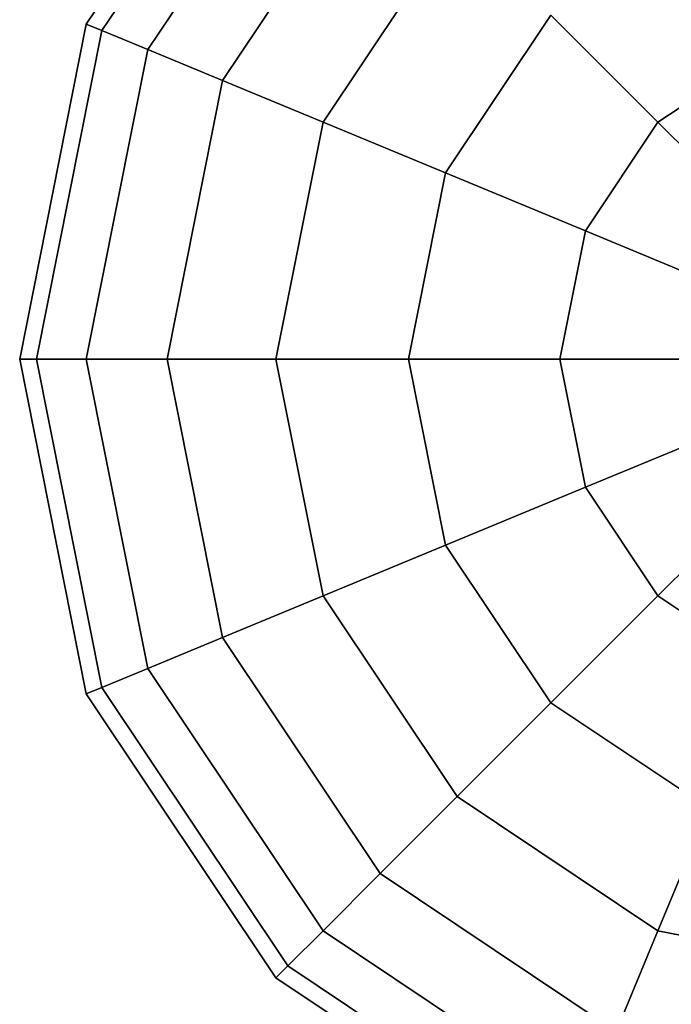
# Model space of a CAD drawing. Extents: x -26868 to -13915, y 9117 to 22516.
# Drawn here: x -22846 to -22753, y 16357 to 16498 of the extents above; entities that cross this region are included whole.
import ezdxf

# ---------------------------------------------------------------- set-up
doc = ezdxf.new("R2010")
doc.units = 0
doc.header["$LTSCALE"] = 350
doc.header["$MEASUREMENT"] = 0
doc.layers.add('COPENHAGEN.01', color=7, linetype='CONTINUOUS')

msp = doc.modelspace()

# ---------------------------------------------------------------- linework, layer by layer
at = {"layer": 'COPENHAGEN.01'}
for p, q in [((-22836.6, 16497.04), (-22809.51, 16537.59)), ((-22809.51, 16537.59), (-22836.6, 16497.04)), ((-22836.6, 16497.04), (-22809.51, 16537.59)), ((-22809.51, 16537.59), (-22836.6, 16497.04)), ((-22836.6, 16497.04), (-22809.51, 16537.59)), ((-22809.51, 16537.59), (-22836.6, 16497.04)), ((-22834.38, 16496.12), (-22807.81, 16535.9)), ((-22807.81, 16535.9), (-22834.38, 16496.12)), ((-22834.38, 16496.12), (-22807.81, 16535.9)), ((-22807.81, 16535.9), (-22834.38, 16496.12)), ((-22834.38, 16496.12), (-22807.81, 16535.9)), ((-22807.81, 16535.9), (-22834.38, 16496.12)), ((-22834.38, 16496.12), (-22807.81, 16535.9)), ((-22807.81, 16535.9), (-22834.38, 16496.12)), ((-22834.38, 16496.12), (-22807.81, 16535.9)), ((-22807.81, 16535.9), (-22834.38, 16496.12)), ((-22834.38, 16496.12), (-22807.81, 16535.9)), ((-22807.81, 16535.9), (-22834.38, 16496.12)), ((-22827.81, 16493.4), (-22802.78, 16530.87)), ((-22802.78, 16530.87), (-22827.81, 16493.4)), ((-22827.81, 16493.4), (-22802.78, 16530.87)), ((-22802.78, 16530.87), (-22827.81, 16493.4)), ((-22827.81, 16493.4), (-22802.78, 16530.87)), ((-22802.78, 16530.87), (-22827.81, 16493.4)), ((-22827.81, 16493.4), (-22802.78, 16530.87)), ((-22802.78, 16530.87), (-22827.81, 16493.4)), ((-22827.81, 16493.4), (-22802.78, 16530.87)), ((-22802.78, 16530.87), (-22827.81, 16493.4)), ((-22827.81, 16493.4), (-22802.78, 16530.87)), ((-22802.78, 16530.87), (-22827.81, 16493.4)), ((-22817.14, 16488.98), (-22794.61, 16522.7)), ((-22794.61, 16522.7), (-22817.14, 16488.98)), ((-22817.14, 16488.98), (-22794.61, 16522.7)), ((-22794.61, 16522.7), (-22817.14, 16488.98)), ((-22817.14, 16488.98), (-22794.61, 16522.7)), ((-22794.61, 16522.7), (-22817.14, 16488.98)), ((-22817.14, 16488.98), (-22794.61, 16522.7)), ((-22794.61, 16522.7), (-22817.14, 16488.98)), ((-22817.14, 16488.98), (-22794.61, 16522.7)), ((-22794.61, 16522.7), (-22817.14, 16488.98)), ((-22817.14, 16488.98), (-22794.61, 16522.7)), ((-22794.61, 16522.7), (-22817.14, 16488.98)), ((-22802.78, 16483.03), (-22783.62, 16511.71)), ((-22783.62, 16511.71), (-22802.78, 16483.03)), ((-22802.78, 16483.03), (-22783.62, 16511.71)), ((-22783.62, 16511.71), (-22802.78, 16483.03)), ((-22802.78, 16483.03), (-22783.62, 16511.71)), ((-22783.62, 16511.71), (-22802.78, 16483.03)), ((-22802.78, 16483.03), (-22783.62, 16511.71)), ((-22783.62, 16511.71), (-22802.78, 16483.03)), ((-22802.78, 16483.03), (-22783.62, 16511.71)), ((-22783.62, 16511.71), (-22802.78, 16483.03)), ((-22802.78, 16483.03), (-22783.62, 16511.71)), ((-22783.62, 16511.71), (-22802.78, 16483.03)), ((-22785.28, 16475.78), (-22770.22, 16498.31)), ((-22770.22, 16498.31), (-22785.28, 16475.78)), ((-22785.28, 16475.78), (-22770.22, 16498.31)), ((-22770.22, 16498.31), (-22785.28, 16475.78)), ((-22785.28, 16475.78), (-22770.22, 16498.31)), ((-22770.22, 16498.31), (-22785.28, 16475.78)), ((-22785.28, 16475.78), (-22770.22, 16498.31)), ((-22770.22, 16498.31), (-22785.28, 16475.78)), ((-22785.28, 16475.78), (-22770.22, 16498.31)), ((-22770.22, 16498.31), (-22785.28, 16475.78)), ((-22785.28, 16475.78), (-22770.22, 16498.31)), ((-22770.22, 16498.31), (-22785.28, 16475.78)), ((-22770.22, 16498.31), (-22754.94, 16483.03)), ((-22754.94, 16483.03), (-22770.22, 16498.31)), ((-22754.94, 16483.03), (-22770.22, 16498.31)), ((-22770.22, 16498.31), (-22754.94, 16483.03)), ((-22770.22, 16498.31), (-22754.94, 16483.03)), ((-22754.94, 16483.03), (-22770.22, 16498.31)), ((-22754.94, 16483.03), (-22770.22, 16498.31)), ((-22770.22, 16498.31), (-22754.94, 16483.03)), ((-22770.22, 16498.31), (-22754.94, 16483.03)), ((-22754.94, 16483.03), (-22770.22, 16498.31)), ((-22754.94, 16483.03), (-22770.22, 16498.31)), ((-22770.22, 16498.31), (-22754.94, 16483.03)), ((-22846.12, 16449.21), (-22836.6, 16497.04)), ((-22836.6, 16497.04), (-22846.12, 16449.21)), ((-22846.12, 16449.21), (-22836.6, 16497.04)), ((-22836.6, 16497.04), (-22846.12, 16449.21)), ((-22846.12, 16449.21), (-22836.6, 16497.04)), ((-22836.6, 16497.04), (-22846.12, 16449.21)), ((-22836.6, 16497.04), (-22834.38, 16496.12)), ((-22834.38, 16496.12), (-22836.6, 16497.04)), ((-22834.38, 16496.12), (-22836.6, 16497.04)), ((-22836.6, 16497.04), (-22834.38, 16496.12)), ((-22836.6, 16497.04), (-22834.38, 16496.12)), ((-22834.38, 16496.12), (-22836.6, 16497.04)), ((-22834.38, 16496.12), (-22836.6, 16497.04)), ((-22836.6, 16497.04), (-22834.38, 16496.12)), ((-22836.6, 16497.04), (-22834.38, 16496.12)), ((-22834.38, 16496.12), (-22836.6, 16497.04)), ((-22834.38, 16496.12), (-22836.6, 16497.04)), ((-22836.6, 16497.04), (-22834.38, 16496.12)), ((-22843.72, 16449.21), (-22834.38, 16496.12)), ((-22834.38, 16496.12), (-22843.72, 16449.21)), ((-22843.72, 16449.21), (-22834.38, 16496.12)), ((-22834.38, 16496.12), (-22843.72, 16449.21)), ((-22843.72, 16449.21), (-22834.38, 16496.12)), ((-22834.38, 16496.12), (-22843.72, 16449.21)), ((-22843.72, 16449.21), (-22834.38, 16496.12)), ((-22834.38, 16496.12), (-22843.72, 16449.21)), ((-22843.72, 16449.21), (-22834.38, 16496.12)), ((-22834.38, 16496.12), (-22843.72, 16449.21)), ((-22843.72, 16449.21), (-22834.38, 16496.12)), ((-22834.38, 16496.12), (-22843.72, 16449.21)), ((-22834.38, 16496.12), (-22827.81, 16493.4)), ((-22827.81, 16493.4), (-22834.38, 16496.12)), ((-22827.81, 16493.4), (-22834.38, 16496.12)), ((-22834.38, 16496.12), (-22827.81, 16493.4)), ((-22834.38, 16496.12), (-22827.81, 16493.4)), ((-22827.81, 16493.4), (-22834.38, 16496.12)), ((-22827.81, 16493.4), (-22834.38, 16496.12)), ((-22834.38, 16496.12), (-22827.81, 16493.4)), ((-22834.38, 16496.12), (-22827.81, 16493.4)), ((-22827.81, 16493.4), (-22834.38, 16496.12)), ((-22827.81, 16493.4), (-22834.38, 16496.12)), ((-22834.38, 16496.12), (-22827.81, 16493.4)), ((-22836.6, 16449.21), (-22827.81, 16493.4)), ((-22827.81, 16493.4), (-22836.6, 16449.21)), ((-22836.6, 16449.21), (-22827.81, 16493.4)), ((-22827.81, 16493.4), (-22836.6, 16449.21)), ((-22836.6, 16449.21), (-22827.81, 16493.4)), ((-22827.81, 16493.4), (-22836.6, 16449.21)), ((-22836.6, 16449.21), (-22827.81, 16493.4)), ((-22827.81, 16493.4), (-22836.6, 16449.21)), ((-22836.6, 16449.21), (-22827.81, 16493.4)), ((-22827.81, 16493.4), (-22836.6, 16449.21)), ((-22836.6, 16449.21), (-22827.81, 16493.4)), ((-22827.81, 16493.4), (-22836.6, 16449.21)), ((-22827.81, 16493.4), (-22817.14, 16488.98)), ((-22817.14, 16488.98), (-22827.81, 16493.4)), ((-22817.14, 16488.98), (-22827.81, 16493.4)), ((-22827.81, 16493.4), (-22817.14, 16488.98)), ((-22827.81, 16493.4), (-22817.14, 16488.98)), ((-22817.14, 16488.98), (-22827.81, 16493.4)), ((-22817.14, 16488.98), (-22827.81, 16493.4)), ((-22827.81, 16493.4), (-22817.14, 16488.98)), ((-22827.81, 16493.4), (-22817.14, 16488.98)), ((-22817.14, 16488.98), (-22827.81, 16493.4)), ((-22817.14, 16488.98), (-22827.81, 16493.4)), ((-22827.81, 16493.4), (-22817.14, 16488.98)), ((-22754.94, 16483.03), (-22739.42, 16493.4)), ((-22739.42, 16493.4), (-22754.94, 16483.03)), ((-22754.94, 16483.03), (-22739.42, 16493.4)), ((-22739.42, 16493.4), (-22754.94, 16483.03)), ((-22754.94, 16483.03), (-22739.42, 16493.4)), ((-22739.42, 16493.4), (-22754.94, 16483.03)), ((-22754.94, 16483.03), (-22739.42, 16493.4)), ((-22739.42, 16493.4), (-22754.94, 16483.03)), ((-22754.94, 16483.03), (-22739.42, 16493.4)), ((-22739.42, 16493.4), (-22754.94, 16483.03)), ((-22754.94, 16483.03), (-22739.42, 16493.4)), ((-22739.42, 16493.4), (-22754.94, 16483.03)), ((-22825.05, 16449.21), (-22817.14, 16488.98)), ((-22817.14, 16488.98), (-22825.05, 16449.21)), ((-22825.05, 16449.21), (-22817.14, 16488.98)), ((-22817.14, 16488.98), (-22825.05, 16449.21)), ((-22825.05, 16449.21), (-22817.14, 16488.98)), ((-22817.14, 16488.98), (-22825.05, 16449.21)), ((-22825.05, 16449.21), (-22817.14, 16488.98)), ((-22817.14, 16488.98), (-22825.05, 16449.21)), ((-22825.05, 16449.21), (-22817.14, 16488.98)), ((-22817.14, 16488.98), (-22825.05, 16449.21)), ((-22825.05, 16449.21), (-22817.14, 16488.98)), ((-22817.14, 16488.98), (-22825.05, 16449.21)), ((-22817.14, 16488.98), (-22802.78, 16483.03)), ((-22802.78, 16483.03), (-22817.14, 16488.98)), ((-22802.78, 16483.03), (-22817.14, 16488.98)), ((-22817.14, 16488.98), (-22802.78, 16483.03)), ((-22817.14, 16488.98), (-22802.78, 16483.03)), ((-22802.78, 16483.03), (-22817.14, 16488.98)), ((-22802.78, 16483.03), (-22817.14, 16488.98)), ((-22817.14, 16488.98), (-22802.78, 16483.03)), ((-22817.14, 16488.98), (-22802.78, 16483.03)), ((-22802.78, 16483.03), (-22817.14, 16488.98)), ((-22802.78, 16483.03), (-22817.14, 16488.98)), ((-22817.14, 16488.98), (-22802.78, 16483.03)), ((-22809.51, 16449.21), (-22802.78, 16483.03)), ((-22802.78, 16483.03), (-22809.51, 16449.21)), ((-22809.51, 16449.21), (-22802.78, 16483.03)), ((-22802.78, 16483.03), (-22809.51, 16449.21)), ((-22809.51, 16449.21), (-22802.78, 16483.03)), ((-22802.78, 16483.03), (-22809.51, 16449.21)), ((-22809.51, 16449.21), (-22802.78, 16483.03)), ((-22802.78, 16483.03), (-22809.51, 16449.21)), ((-22809.51, 16449.21), (-22802.78, 16483.03)), ((-22802.78, 16483.03), (-22809.51, 16449.21)), ((-22809.51, 16449.21), (-22802.78, 16483.03)), ((-22802.78, 16483.03), (-22809.51, 16449.21)), ((-22802.78, 16483.03), (-22785.28, 16475.78)), ((-22785.28, 16475.78), (-22802.78, 16483.03)), ((-22785.28, 16475.78), (-22802.78, 16483.03)), ((-22802.78, 16483.03), (-22785.28, 16475.78)), ((-22802.78, 16483.03), (-22785.28, 16475.78)), ((-22785.28, 16475.78), (-22802.78, 16483.03)), ((-22785.28, 16475.78), (-22802.78, 16483.03)), ((-22802.78, 16483.03), (-22785.28, 16475.78)), ((-22802.78, 16483.03), (-22785.28, 16475.78)), ((-22785.28, 16475.78), (-22802.78, 16483.03)), ((-22785.28, 16475.78), (-22802.78, 16483.03)), ((-22802.78, 16483.03), (-22785.28, 16475.78)), ((-22765.31, 16467.51), (-22754.94, 16483.03)), ((-22754.94, 16483.03), (-22765.31, 16467.51)), ((-22765.31, 16467.51), (-22754.94, 16483.03)), ((-22754.94, 16483.03), (-22765.31, 16467.51)), ((-22765.31, 16467.51), (-22754.94, 16483.03)), ((-22754.94, 16483.03), (-22765.31, 16467.51)), ((-22765.31, 16467.51), (-22754.94, 16483.03)), ((-22754.94, 16483.03), (-22765.31, 16467.51)), ((-22765.31, 16467.51), (-22754.94, 16483.03)), ((-22754.94, 16483.03), (-22765.31, 16467.51)), ((-22765.31, 16467.51), (-22754.94, 16483.03)), ((-22754.94, 16483.03), (-22765.31, 16467.51)), ((-22754.94, 16483.03), (-22738.36, 16466.45)), ((-22738.36, 16466.45), (-22754.94, 16483.03)), ((-22738.36, 16466.45), (-22754.94, 16483.03)), ((-22754.94, 16483.03), (-22738.36, 16466.45)), ((-22754.94, 16483.03), (-22738.36, 16466.45)), ((-22738.36, 16466.45), (-22754.94, 16483.03)), ((-22738.36, 16466.45), (-22754.94, 16483.03)), ((-22754.94, 16483.03), (-22738.36, 16466.45)), ((-22754.94, 16483.03), (-22738.36, 16466.45)), ((-22738.36, 16466.45), (-22754.94, 16483.03)), ((-22738.36, 16466.45), (-22754.94, 16483.03)), ((-22754.94, 16483.03), (-22738.36, 16466.45)), ((-22790.56, 16449.21), (-22785.28, 16475.78)), ((-22785.28, 16475.78), (-22790.56, 16449.21)), ((-22790.56, 16449.21), (-22785.28, 16475.78)), ((-22785.28, 16475.78), (-22790.56, 16449.21)), ((-22790.56, 16449.21), (-22785.28, 16475.78)), ((-22785.28, 16475.78), (-22790.56, 16449.21)), ((-22790.56, 16449.21), (-22785.28, 16475.78)), ((-22785.28, 16475.78), (-22790.56, 16449.21)), ((-22790.56, 16449.21), (-22785.28, 16475.78)), ((-22785.28, 16475.78), (-22790.56, 16449.21)), ((-22790.56, 16449.21), (-22785.28, 16475.78)), ((-22785.28, 16475.78), (-22790.56, 16449.21)), ((-22785.28, 16475.78), (-22765.31, 16467.51)), ((-22765.31, 16467.51), (-22785.28, 16475.78)), ((-22765.31, 16467.51), (-22785.28, 16475.78)), ((-22785.28, 16475.78), (-22765.31, 16467.51)), ((-22785.28, 16475.78), (-22765.31, 16467.51)), ((-22765.31, 16467.51), (-22785.28, 16475.78)), ((-22765.31, 16467.51), (-22785.28, 16475.78)), ((-22785.28, 16475.78), (-22765.31, 16467.51)), ((-22785.28, 16475.78), (-22765.31, 16467.51)), ((-22765.31, 16467.51), (-22785.28, 16475.78)), ((-22765.31, 16467.51), (-22785.28, 16475.78)), ((-22785.28, 16475.78), (-22765.31, 16467.51)), ((-22768.95, 16449.21), (-22765.31, 16467.51)), ((-22765.31, 16467.51), (-22768.95, 16449.21)), ((-22768.95, 16449.21), (-22765.31, 16467.51)), ((-22765.31, 16467.51), (-22768.95, 16449.21)), ((-22768.95, 16449.21), (-22765.31, 16467.51)), ((-22765.31, 16467.51), (-22768.95, 16449.21)), ((-22768.95, 16449.21), (-22765.31, 16467.51)), ((-22765.31, 16467.51), (-22768.95, 16449.21)), ((-22768.95, 16449.21), (-22765.31, 16467.51)), ((-22765.31, 16467.51), (-22768.95, 16449.21)), ((-22768.95, 16449.21), (-22765.31, 16467.51)), ((-22765.31, 16467.51), (-22768.95, 16449.21)), ((-22765.31, 16467.51), (-22743.65, 16458.54)), ((-22743.65, 16458.54), (-22765.31, 16467.51)), ((-22743.65, 16458.54), (-22765.31, 16467.51)), ((-22765.31, 16467.51), (-22743.65, 16458.54)), ((-22765.31, 16467.51), (-22743.65, 16458.54)), ((-22743.65, 16458.54), (-22765.31, 16467.51)), ((-22743.65, 16458.54), (-22765.31, 16467.51)), ((-22765.31, 16467.51), (-22743.65, 16458.54)), ((-22765.31, 16467.51), (-22743.65, 16458.54)), ((-22743.65, 16458.54), (-22765.31, 16467.51)), ((-22743.65, 16458.54), (-22765.31, 16467.51)), ((-22765.31, 16467.51), (-22743.65, 16458.54)), ((-22846.12, 16449.21), (-22843.72, 16449.21)), ((-22836.6, 16401.37), (-22846.12, 16449.21)), ((-22843.72, 16449.21), (-22846.12, 16449.21)), ((-22846.12, 16449.21), (-22836.6, 16401.37)), ((-22843.72, 16449.21), (-22846.12, 16449.21)), ((-22846.12, 16449.21), (-22843.72, 16449.21)), ((-22846.12, 16449.21), (-22843.72, 16449.21)), ((-22836.6, 16401.37), (-22846.12, 16449.21)), ((-22843.72, 16449.21), (-22846.12, 16449.21)), ((-22846.12, 16449.21), (-22836.6, 16401.37)), ((-22843.72, 16449.21), (-22846.12, 16449.21)), ((-22846.12, 16449.21), (-22843.72, 16449.21)), ((-22846.12, 16449.21), (-22843.72, 16449.21)), ((-22836.6, 16401.37), (-22846.12, 16449.21)), ((-22843.72, 16449.21), (-22846.12, 16449.21)), ((-22846.12, 16449.21), (-22836.6, 16401.37)), ((-22843.72, 16449.21), (-22846.12, 16449.21)), ((-22846.12, 16449.21), (-22843.72, 16449.21)), ((-22843.72, 16449.21), (-22836.6, 16449.21)), ((-22834.38, 16402.29), (-22843.72, 16449.21)), ((-22843.72, 16449.21), (-22834.38, 16402.29)), ((-22834.38, 16402.29), (-22843.72, 16449.21)), ((-22836.6, 16449.21), (-22843.72, 16449.21)), ((-22843.72, 16449.21), (-22834.38, 16402.29)), ((-22836.6, 16449.21), (-22843.72, 16449.21)), ((-22843.72, 16449.21), (-22836.6, 16449.21)), ((-22843.72, 16449.21), (-22836.6, 16449.21)), ((-22834.38, 16402.29), (-22843.72, 16449.21)), ((-22843.72, 16449.21), (-22834.38, 16402.29)), ((-22834.38, 16402.29), (-22843.72, 16449.21)), ((-22836.6, 16449.21), (-22843.72, 16449.21)), ((-22843.72, 16449.21), (-22834.38, 16402.29)), ((-22836.6, 16449.21), (-22843.72, 16449.21)), ((-22843.72, 16449.21), (-22836.6, 16449.21)), ((-22843.72, 16449.21), (-22836.6, 16449.21)), ((-22834.38, 16402.29), (-22843.72, 16449.21)), ((-22843.72, 16449.21), (-22834.38, 16402.29)), ((-22834.38, 16402.29), (-22843.72, 16449.21)), ((-22836.6, 16449.21), (-22843.72, 16449.21)), ((-22843.72, 16449.21), (-22834.38, 16402.29)), ((-22836.6, 16449.21), (-22843.72, 16449.21)), ((-22843.72, 16449.21), (-22836.6, 16449.21)), ((-22836.6, 16449.21), (-22825.05, 16449.21)), ((-22827.81, 16405.01), (-22836.6, 16449.21)), ((-22836.6, 16449.21), (-22827.81, 16405.01)), ((-22827.81, 16405.01), (-22836.6, 16449.21)), ((-22825.05, 16449.21), (-22836.6, 16449.21)), ((-22836.6, 16449.21), (-22827.81, 16405.01)), ((-22825.05, 16449.21), (-22836.6, 16449.21)), ((-22836.6, 16449.21), (-22825.05, 16449.21)), ((-22836.6, 16449.21), (-22825.05, 16449.21)), ((-22827.81, 16405.01), (-22836.6, 16449.21)), ((-22836.6, 16449.21), (-22827.81, 16405.01)), ((-22827.81, 16405.01), (-22836.6, 16449.21)), ((-22825.05, 16449.21), (-22836.6, 16449.21)), ((-22836.6, 16449.21), (-22827.81, 16405.01)), ((-22825.05, 16449.21), (-22836.6, 16449.21)), ((-22836.6, 16449.21), (-22825.05, 16449.21)), ((-22836.6, 16449.21), (-22825.05, 16449.21)), ((-22827.81, 16405.01), (-22836.6, 16449.21)), ((-22836.6, 16449.21), (-22827.81, 16405.01)), ((-22827.81, 16405.01), (-22836.6, 16449.21)), ((-22825.05, 16449.21), (-22836.6, 16449.21)), ((-22836.6, 16449.21), (-22827.81, 16405.01)), ((-22825.05, 16449.21), (-22836.6, 16449.21)), ((-22836.6, 16449.21), (-22825.05, 16449.21)), ((-22825.05, 16449.21), (-22809.51, 16449.21)), ((-22817.14, 16409.43), (-22825.05, 16449.21)), ((-22825.05, 16449.21), (-22817.14, 16409.43)), ((-22817.14, 16409.43), (-22825.05, 16449.21)), ((-22809.51, 16449.21), (-22825.05, 16449.21)), ((-22825.05, 16449.21), (-22817.14, 16409.43)), ((-22809.51, 16449.21), (-22825.05, 16449.21)), ((-22825.05, 16449.21), (-22809.51, 16449.21)), ((-22825.05, 16449.21), (-22809.51, 16449.21)), ((-22817.14, 16409.43), (-22825.05, 16449.21)), ((-22825.05, 16449.21), (-22817.14, 16409.43)), ((-22817.14, 16409.43), (-22825.05, 16449.21)), ((-22809.51, 16449.21), (-22825.05, 16449.21)), ((-22825.05, 16449.21), (-22817.14, 16409.43)), ((-22809.51, 16449.21), (-22825.05, 16449.21)), ((-22825.05, 16449.21), (-22809.51, 16449.21)), ((-22825.05, 16449.21), (-22809.51, 16449.21)), ((-22817.14, 16409.43), (-22825.05, 16449.21)), ((-22825.05, 16449.21), (-22817.14, 16409.43)), ((-22817.14, 16409.43), (-22825.05, 16449.21)), ((-22809.51, 16449.21), (-22825.05, 16449.21)), ((-22825.05, 16449.21), (-22817.14, 16409.43)), ((-22809.51, 16449.21), (-22825.05, 16449.21)), ((-22825.05, 16449.21), (-22809.51, 16449.21)), ((-22809.51, 16449.21), (-22790.56, 16449.21)), ((-22802.78, 16415.38), (-22809.51, 16449.21)), ((-22809.51, 16449.21), (-22802.78, 16415.38)), ((-22802.78, 16415.38), (-22809.51, 16449.21)), ((-22790.56, 16449.21), (-22809.51, 16449.21)), ((-22809.51, 16449.21), (-22802.78, 16415.38)), ((-22790.56, 16449.21), (-22809.51, 16449.21)), ((-22809.51, 16449.21), (-22790.56, 16449.21)), ((-22809.51, 16449.21), (-22790.56, 16449.21)), ((-22802.78, 16415.38), (-22809.51, 16449.21)), ((-22809.51, 16449.21), (-22802.78, 16415.38)), ((-22802.78, 16415.38), (-22809.51, 16449.21)), ((-22790.56, 16449.21), (-22809.51, 16449.21)), ((-22809.51, 16449.21), (-22802.78, 16415.38)), ((-22790.56, 16449.21), (-22809.51, 16449.21)), ((-22809.51, 16449.21), (-22790.56, 16449.21)), ((-22809.51, 16449.21), (-22790.56, 16449.21)), ((-22802.78, 16415.38), (-22809.51, 16449.21)), ((-22809.51, 16449.21), (-22802.78, 16415.38)), ((-22802.78, 16415.38), (-22809.51, 16449.21)), ((-22790.56, 16449.21), (-22809.51, 16449.21)), ((-22809.51, 16449.21), (-22802.78, 16415.38)), ((-22790.56, 16449.21), (-22809.51, 16449.21)), ((-22809.51, 16449.21), (-22790.56, 16449.21)), ((-22790.56, 16449.21), (-22768.95, 16449.21)), ((-22785.28, 16422.63), (-22790.56, 16449.21)), ((-22790.56, 16449.21), (-22785.28, 16422.63)), ((-22785.28, 16422.63), (-22790.56, 16449.21)), ((-22768.95, 16449.21), (-22790.56, 16449.21)), ((-22790.56, 16449.21), (-22785.28, 16422.63)), ((-22768.95, 16449.21), (-22790.56, 16449.21)), ((-22790.56, 16449.21), (-22768.95, 16449.21)), ((-22790.56, 16449.21), (-22768.95, 16449.21)), ((-22785.28, 16422.63), (-22790.56, 16449.21)), ((-22790.56, 16449.21), (-22785.28, 16422.63)), ((-22785.28, 16422.63), (-22790.56, 16449.21)), ((-22768.95, 16449.21), (-22790.56, 16449.21)), ((-22790.56, 16449.21), (-22785.28, 16422.63)), ((-22768.95, 16449.21), (-22790.56, 16449.21)), ((-22790.56, 16449.21), (-22768.95, 16449.21)), ((-22790.56, 16449.21), (-22768.95, 16449.21)), ((-22785.28, 16422.63), (-22790.56, 16449.21)), ((-22790.56, 16449.21), (-22785.28, 16422.63)), ((-22785.28, 16422.63), (-22790.56, 16449.21)), ((-22768.95, 16449.21), (-22790.56, 16449.21)), ((-22790.56, 16449.21), (-22785.28, 16422.63)), ((-22768.95, 16449.21), (-22790.56, 16449.21)), ((-22790.56, 16449.21), (-22768.95, 16449.21)), ((-22768.95, 16449.21), (-22745.5, 16449.21)), ((-22765.31, 16430.9), (-22768.95, 16449.21)), ((-22768.95, 16449.21), (-22765.31, 16430.9)), ((-22765.31, 16430.9), (-22768.95, 16449.21)), ((-22745.5, 16449.21), (-22768.95, 16449.21)), ((-22768.95, 16449.21), (-22765.31, 16430.9)), ((-22745.5, 16449.21), (-22768.95, 16449.21)), ((-22768.95, 16449.21), (-22745.5, 16449.21)), ((-22768.95, 16449.21), (-22745.5, 16449.21)), ((-22765.31, 16430.9), (-22768.95, 16449.21)), ((-22768.95, 16449.21), (-22765.31, 16430.9)), ((-22765.31, 16430.9), (-22768.95, 16449.21)), ((-22745.5, 16449.21), (-22768.95, 16449.21)), ((-22768.95, 16449.21), (-22765.31, 16430.9)), ((-22745.5, 16449.21), (-22768.95, 16449.21)), ((-22768.95, 16449.21), (-22745.5, 16449.21)), ((-22768.95, 16449.21), (-22745.5, 16449.21)), ((-22765.31, 16430.9), (-22768.95, 16449.21)), ((-22768.95, 16449.21), (-22765.31, 16430.9)), ((-22765.31, 16430.9), (-22768.95, 16449.21)), ((-22745.5, 16449.21), (-22768.95, 16449.21)), ((-22768.95, 16449.21), (-22765.31, 16430.9)), ((-22745.5, 16449.21), (-22768.95, 16449.21)), ((-22768.95, 16449.21), (-22745.5, 16449.21)), ((-22765.31, 16430.9), (-22743.65, 16439.87)), ((-22743.65, 16439.87), (-22765.31, 16430.9)), ((-22743.65, 16439.87), (-22765.31, 16430.9)), ((-22765.31, 16430.9), (-22743.65, 16439.87)), ((-22765.31, 16430.9), (-22743.65, 16439.87)), ((-22743.65, 16439.87), (-22765.31, 16430.9)), ((-22743.65, 16439.87), (-22765.31, 16430.9)), ((-22765.31, 16430.9), (-22743.65, 16439.87)), ((-22765.31, 16430.9), (-22743.65, 16439.87)), ((-22743.65, 16439.87), (-22765.31, 16430.9)), ((-22743.65, 16439.87), (-22765.31, 16430.9)), ((-22765.31, 16430.9), (-22743.65, 16439.87)), ((-22785.28, 16422.63), (-22765.31, 16430.9)), ((-22765.31, 16430.9), (-22785.28, 16422.63)), ((-22765.31, 16430.9), (-22785.28, 16422.63)), ((-22785.28, 16422.63), (-22765.31, 16430.9)), ((-22785.28, 16422.63), (-22765.31, 16430.9)), ((-22765.31, 16430.9), (-22785.28, 16422.63)), ((-22765.31, 16430.9), (-22785.28, 16422.63)), ((-22785.28, 16422.63), (-22765.31, 16430.9)), ((-22785.28, 16422.63), (-22765.31, 16430.9)), ((-22765.31, 16430.9), (-22785.28, 16422.63)), ((-22765.31, 16430.9), (-22785.28, 16422.63)), ((-22785.28, 16422.63), (-22765.31, 16430.9)), ((-22754.94, 16415.38), (-22765.31, 16430.9)), ((-22765.31, 16430.9), (-22754.94, 16415.38)), ((-22754.94, 16415.38), (-22765.31, 16430.9)), ((-22765.31, 16430.9), (-22754.94, 16415.38)), ((-22754.94, 16415.38), (-22765.31, 16430.9)), ((-22765.31, 16430.9), (-22754.94, 16415.38)), ((-22754.94, 16415.38), (-22765.31, 16430.9)), ((-22765.31, 16430.9), (-22754.94, 16415.38)), ((-22754.94, 16415.38), (-22765.31, 16430.9)), ((-22765.31, 16430.9), (-22754.94, 16415.38)), ((-22754.94, 16415.38), (-22765.31, 16430.9)), ((-22765.31, 16430.9), (-22754.94, 16415.38)), ((-22754.94, 16415.38), (-22738.36, 16431.96)), ((-22738.36, 16431.96), (-22754.94, 16415.38)), ((-22738.36, 16431.96), (-22754.94, 16415.38)), ((-22754.94, 16415.38), (-22738.36, 16431.96)), ((-22754.94, 16415.38), (-22738.36, 16431.96)), ((-22738.36, 16431.96), (-22754.94, 16415.38)), ((-22738.36, 16431.96), (-22754.94, 16415.38)), ((-22754.94, 16415.38), (-22738.36, 16431.96)), ((-22754.94, 16415.38), (-22738.36, 16431.96)), ((-22738.36, 16431.96), (-22754.94, 16415.38)), ((-22738.36, 16431.96), (-22754.94, 16415.38)), ((-22754.94, 16415.38), (-22738.36, 16431.96)), ((-22802.78, 16415.38), (-22785.28, 16422.63)), ((-22785.28, 16422.63), (-22802.78, 16415.38)), ((-22785.28, 16422.63), (-22802.78, 16415.38)), ((-22802.78, 16415.38), (-22785.28, 16422.63)), ((-22802.78, 16415.38), (-22785.28, 16422.63)), ((-22785.28, 16422.63), (-22802.78, 16415.38)), ((-22785.28, 16422.63), (-22802.78, 16415.38)), ((-22802.78, 16415.38), (-22785.28, 16422.63)), ((-22802.78, 16415.38), (-22785.28, 16422.63)), ((-22785.28, 16422.63), (-22802.78, 16415.38)), ((-22785.28, 16422.63), (-22802.78, 16415.38)), ((-22802.78, 16415.38), (-22785.28, 16422.63)), ((-22770.22, 16400.1), (-22785.28, 16422.63)), ((-22785.28, 16422.63), (-22770.22, 16400.1)), ((-22770.22, 16400.1), (-22785.28, 16422.63)), ((-22785.28, 16422.63), (-22770.22, 16400.1)), ((-22770.22, 16400.1), (-22785.28, 16422.63)), ((-22785.28, 16422.63), (-22770.22, 16400.1)), ((-22770.22, 16400.1), (-22785.28, 16422.63)), ((-22785.28, 16422.63), (-22770.22, 16400.1)), ((-22770.22, 16400.1), (-22785.28, 16422.63)), ((-22785.28, 16422.63), (-22770.22, 16400.1)), ((-22770.22, 16400.1), (-22785.28, 16422.63)), ((-22785.28, 16422.63), (-22770.22, 16400.1)), ((-22817.14, 16409.43), (-22802.78, 16415.38)), ((-22802.78, 16415.38), (-22817.14, 16409.43)), ((-22802.78, 16415.38), (-22817.14, 16409.43)), ((-22817.14, 16409.43), (-22802.78, 16415.38)), ((-22817.14, 16409.43), (-22802.78, 16415.38)), ((-22802.78, 16415.38), (-22817.14, 16409.43)), ((-22802.78, 16415.38), (-22817.14, 16409.43)), ((-22817.14, 16409.43), (-22802.78, 16415.38)), ((-22817.14, 16409.43), (-22802.78, 16415.38)), ((-22802.78, 16415.38), (-22817.14, 16409.43)), ((-22802.78, 16415.38), (-22817.14, 16409.43)), ((-22817.14, 16409.43), (-22802.78, 16415.38)), ((-22783.62, 16386.71), (-22802.78, 16415.38)), ((-22802.78, 16415.38), (-22783.62, 16386.71)), ((-22783.62, 16386.71), (-22802.78, 16415.38)), ((-22802.78, 16415.38), (-22783.62, 16386.71)), ((-22783.62, 16386.71), (-22802.78, 16415.38)), ((-22802.78, 16415.38), (-22783.62, 16386.71)), ((-22783.62, 16386.71), (-22802.78, 16415.38)), ((-22802.78, 16415.38), (-22783.62, 16386.71)), ((-22783.62, 16386.71), (-22802.78, 16415.38)), ((-22802.78, 16415.38), (-22783.62, 16386.71)), ((-22783.62, 16386.71), (-22802.78, 16415.38)), ((-22802.78, 16415.38), (-22783.62, 16386.71)), ((-22770.22, 16400.1), (-22754.94, 16415.38)), ((-22754.94, 16415.38), (-22770.22, 16400.1)), ((-22754.94, 16415.38), (-22770.22, 16400.1)), ((-22770.22, 16400.1), (-22754.94, 16415.38)), ((-22770.22, 16400.1), (-22754.94, 16415.38)), ((-22754.94, 16415.38), (-22770.22, 16400.1)), ((-22754.94, 16415.38), (-22770.22, 16400.1)), ((-22770.22, 16400.1), (-22754.94, 16415.38)), ((-22770.22, 16400.1), (-22754.94, 16415.38)), ((-22754.94, 16415.38), (-22770.22, 16400.1)), ((-22754.94, 16415.38), (-22770.22, 16400.1)), ((-22770.22, 16400.1), (-22754.94, 16415.38)), ((-22739.42, 16405.01), (-22754.94, 16415.38)), ((-22754.94, 16415.38), (-22739.42, 16405.01)), ((-22739.42, 16405.01), (-22754.94, 16415.38)), ((-22754.94, 16415.38), (-22739.42, 16405.01)), ((-22739.42, 16405.01), (-22754.94, 16415.38)), ((-22754.94, 16415.38), (-22739.42, 16405.01)), ((-22739.42, 16405.01), (-22754.94, 16415.38)), ((-22754.94, 16415.38), (-22739.42, 16405.01)), ((-22739.42, 16405.01), (-22754.94, 16415.38)), ((-22754.94, 16415.38), (-22739.42, 16405.01)), ((-22739.42, 16405.01), (-22754.94, 16415.38)), ((-22754.94, 16415.38), (-22739.42, 16405.01)), ((-22827.81, 16405.01), (-22817.14, 16409.43)), ((-22817.14, 16409.43), (-22827.81, 16405.01)), ((-22817.14, 16409.43), (-22827.81, 16405.01)), ((-22827.81, 16405.01), (-22817.14, 16409.43)), ((-22827.81, 16405.01), (-22817.14, 16409.43)), ((-22817.14, 16409.43), (-22827.81, 16405.01)), ((-22817.14, 16409.43), (-22827.81, 16405.01)), ((-22827.81, 16405.01), (-22817.14, 16409.43)), ((-22827.81, 16405.01), (-22817.14, 16409.43)), ((-22817.14, 16409.43), (-22827.81, 16405.01)), ((-22817.14, 16409.43), (-22827.81, 16405.01)), ((-22827.81, 16405.01), (-22817.14, 16409.43)), ((-22794.61, 16375.71), (-22817.14, 16409.43)), ((-22817.14, 16409.43), (-22794.61, 16375.71)), ((-22794.61, 16375.71), (-22817.14, 16409.43)), ((-22817.14, 16409.43), (-22794.61, 16375.71)), ((-22794.61, 16375.71), (-22817.14, 16409.43)), ((-22817.14, 16409.43), (-22794.61, 16375.71)), ((-22794.61, 16375.71), (-22817.14, 16409.43)), ((-22817.14, 16409.43), (-22794.61, 16375.71)), ((-22794.61, 16375.71), (-22817.14, 16409.43)), ((-22817.14, 16409.43), (-22794.61, 16375.71)), ((-22794.61, 16375.71), (-22817.14, 16409.43)), ((-22817.14, 16409.43), (-22794.61, 16375.71)), ((-22834.38, 16402.29), (-22827.81, 16405.01)), ((-22827.81, 16405.01), (-22834.38, 16402.29)), ((-22827.81, 16405.01), (-22834.38, 16402.29)), ((-22834.38, 16402.29), (-22827.81, 16405.01)), ((-22834.38, 16402.29), (-22827.81, 16405.01)), ((-22827.81, 16405.01), (-22834.38, 16402.29)), ((-22827.81, 16405.01), (-22834.38, 16402.29)), ((-22834.38, 16402.29), (-22827.81, 16405.01)), ((-22834.38, 16402.29), (-22827.81, 16405.01)), ((-22827.81, 16405.01), (-22834.38, 16402.29)), ((-22827.81, 16405.01), (-22834.38, 16402.29)), ((-22834.38, 16402.29), (-22827.81, 16405.01)), ((-22802.78, 16367.55), (-22827.81, 16405.01)), ((-22827.81, 16405.01), (-22802.78, 16367.55)), ((-22802.78, 16367.55), (-22827.81, 16405.01)), ((-22827.81, 16405.01), (-22802.78, 16367.55)), ((-22802.78, 16367.55), (-22827.81, 16405.01)), ((-22827.81, 16405.01), (-22802.78, 16367.55)), ((-22802.78, 16367.55), (-22827.81, 16405.01)), ((-22827.81, 16405.01), (-22802.78, 16367.55)), ((-22802.78, 16367.55), (-22827.81, 16405.01)), ((-22827.81, 16405.01), (-22802.78, 16367.55)), ((-22802.78, 16367.55), (-22827.81, 16405.01)), ((-22827.81, 16405.01), (-22802.78, 16367.55)), ((-22836.6, 16401.37), (-22834.38, 16402.29)), ((-22834.38, 16402.29), (-22836.6, 16401.37)), ((-22834.38, 16402.29), (-22836.6, 16401.37)), ((-22836.6, 16401.37), (-22834.38, 16402.29)), ((-22836.6, 16401.37), (-22834.38, 16402.29)), ((-22834.38, 16402.29), (-22836.6, 16401.37)), ((-22834.38, 16402.29), (-22836.6, 16401.37)), ((-22836.6, 16401.37), (-22834.38, 16402.29)), ((-22836.6, 16401.37), (-22834.38, 16402.29)), ((-22834.38, 16402.29), (-22836.6, 16401.37)), ((-22834.38, 16402.29), (-22836.6, 16401.37)), ((-22836.6, 16401.37), (-22834.38, 16402.29)), ((-22809.51, 16360.82), (-22836.6, 16401.37)), ((-22836.6, 16401.37), (-22809.51, 16360.82)), ((-22809.51, 16360.82), (-22836.6, 16401.37)), ((-22836.6, 16401.37), (-22809.51, 16360.82)), ((-22809.51, 16360.82), (-22836.6, 16401.37)), ((-22836.6, 16401.37), (-22809.51, 16360.82)), ((-22807.81, 16362.52), (-22834.38, 16402.29)), ((-22834.38, 16402.29), (-22807.81, 16362.52)), ((-22807.81, 16362.52), (-22834.38, 16402.29)), ((-22834.38, 16402.29), (-22807.81, 16362.52)), ((-22807.81, 16362.52), (-22834.38, 16402.29)), ((-22834.38, 16402.29), (-22807.81, 16362.52)), ((-22807.81, 16362.52), (-22834.38, 16402.29)), ((-22834.38, 16402.29), (-22807.81, 16362.52)), ((-22807.81, 16362.52), (-22834.38, 16402.29)), ((-22834.38, 16402.29), (-22807.81, 16362.52)), ((-22807.81, 16362.52), (-22834.38, 16402.29)), ((-22834.38, 16402.29), (-22807.81, 16362.52)), ((-22783.62, 16386.71), (-22770.22, 16400.1)), ((-22770.22, 16400.1), (-22783.62, 16386.71)), ((-22770.22, 16400.1), (-22783.62, 16386.71)), ((-22783.62, 16386.71), (-22770.22, 16400.1)), ((-22783.62, 16386.71), (-22770.22, 16400.1)), ((-22770.22, 16400.1), (-22783.62, 16386.71)), ((-22770.22, 16400.1), (-22783.62, 16386.71)), ((-22783.62, 16386.71), (-22770.22, 16400.1)), ((-22783.62, 16386.71), (-22770.22, 16400.1)), ((-22770.22, 16400.1), (-22783.62, 16386.71)), ((-22770.22, 16400.1), (-22783.62, 16386.71)), ((-22783.62, 16386.71), (-22770.22, 16400.1)), ((-22747.69, 16385.05), (-22770.22, 16400.1)), ((-22770.22, 16400.1), (-22747.69, 16385.05)), ((-22747.69, 16385.05), (-22770.22, 16400.1)), ((-22770.22, 16400.1), (-22747.69, 16385.05)), ((-22747.69, 16385.05), (-22770.22, 16400.1)), ((-22770.22, 16400.1), (-22747.69, 16385.05)), ((-22747.69, 16385.05), (-22770.22, 16400.1)), ((-22770.22, 16400.1), (-22747.69, 16385.05)), ((-22747.69, 16385.05), (-22770.22, 16400.1)), ((-22770.22, 16400.1), (-22747.69, 16385.05)), ((-22747.69, 16385.05), (-22770.22, 16400.1)), ((-22770.22, 16400.1), (-22747.69, 16385.05)), ((-22794.61, 16375.71), (-22783.62, 16386.71)), ((-22783.62, 16386.71), (-22794.61, 16375.71)), ((-22783.62, 16386.71), (-22794.61, 16375.71)), ((-22794.61, 16375.71), (-22783.62, 16386.71)), ((-22794.61, 16375.71), (-22783.62, 16386.71)), ((-22783.62, 16386.71), (-22794.61, 16375.71)), ((-22783.62, 16386.71), (-22794.61, 16375.71)), ((-22794.61, 16375.71), (-22783.62, 16386.71)), ((-22794.61, 16375.71), (-22783.62, 16386.71)), ((-22783.62, 16386.71), (-22794.61, 16375.71)), ((-22783.62, 16386.71), (-22794.61, 16375.71)), ((-22794.61, 16375.71), (-22783.62, 16386.71)), ((-22754.94, 16367.55), (-22783.62, 16386.71)), ((-22783.62, 16386.71), (-22754.94, 16367.55)), ((-22754.94, 16367.55), (-22783.62, 16386.71)), ((-22783.62, 16386.71), (-22754.94, 16367.55)), ((-22754.94, 16367.55), (-22783.62, 16386.71)), ((-22783.62, 16386.71), (-22754.94, 16367.55)), ((-22754.94, 16367.55), (-22783.62, 16386.71)), ((-22783.62, 16386.71), (-22754.94, 16367.55)), ((-22754.94, 16367.55), (-22783.62, 16386.71)), ((-22783.62, 16386.71), (-22754.94, 16367.55)), ((-22754.94, 16367.55), (-22783.62, 16386.71)), ((-22783.62, 16386.71), (-22754.94, 16367.55)), ((-22754.94, 16367.55), (-22747.69, 16385.05)), ((-22747.69, 16385.05), (-22754.94, 16367.55)), ((-22747.69, 16385.05), (-22754.94, 16367.55)), ((-22754.94, 16367.55), (-22747.69, 16385.05)), ((-22754.94, 16367.55), (-22747.69, 16385.05)), ((-22747.69, 16385.05), (-22754.94, 16367.55)), ((-22747.69, 16385.05), (-22754.94, 16367.55)), ((-22754.94, 16367.55), (-22747.69, 16385.05)), ((-22754.94, 16367.55), (-22747.69, 16385.05)), ((-22747.69, 16385.05), (-22754.94, 16367.55)), ((-22747.69, 16385.05), (-22754.94, 16367.55)), ((-22754.94, 16367.55), (-22747.69, 16385.05)), ((-22802.78, 16367.55), (-22794.61, 16375.71)), ((-22794.61, 16375.71), (-22802.78, 16367.55)), ((-22794.61, 16375.71), (-22802.78, 16367.55)), ((-22802.78, 16367.55), (-22794.61, 16375.71)), ((-22802.78, 16367.55), (-22794.61, 16375.71)), ((-22794.61, 16375.71), (-22802.78, 16367.55)), ((-22794.61, 16375.71), (-22802.78, 16367.55)), ((-22802.78, 16367.55), (-22794.61, 16375.71)), ((-22802.78, 16367.55), (-22794.61, 16375.71)), ((-22794.61, 16375.71), (-22802.78, 16367.55)), ((-22794.61, 16375.71), (-22802.78, 16367.55)), ((-22802.78, 16367.55), (-22794.61, 16375.71)), ((-22760.89, 16353.18), (-22794.61, 16375.71)), ((-22794.61, 16375.71), (-22760.89, 16353.18)), ((-22760.89, 16353.18), (-22794.61, 16375.71)), ((-22794.61, 16375.71), (-22760.89, 16353.18)), ((-22760.89, 16353.18), (-22794.61, 16375.71)), ((-22794.61, 16375.71), (-22760.89, 16353.18)), ((-22760.89, 16353.18), (-22794.61, 16375.71)), ((-22794.61, 16375.71), (-22760.89, 16353.18)), ((-22760.89, 16353.18), (-22794.61, 16375.71)), ((-22794.61, 16375.71), (-22760.89, 16353.18)), ((-22760.89, 16353.18), (-22794.61, 16375.71)), ((-22794.61, 16375.71), (-22760.89, 16353.18)), ((-22807.81, 16362.52), (-22802.78, 16367.55)), ((-22802.78, 16367.55), (-22807.81, 16362.52)), ((-22802.78, 16367.55), (-22807.81, 16362.52)), ((-22807.81, 16362.52), (-22802.78, 16367.55)), ((-22807.81, 16362.52), (-22802.78, 16367.55)), ((-22802.78, 16367.55), (-22807.81, 16362.52)), ((-22802.78, 16367.55), (-22807.81, 16362.52)), ((-22807.81, 16362.52), (-22802.78, 16367.55)), ((-22807.81, 16362.52), (-22802.78, 16367.55)), ((-22802.78, 16367.55), (-22807.81, 16362.52)), ((-22802.78, 16367.55), (-22807.81, 16362.52)), ((-22807.81, 16362.52), (-22802.78, 16367.55)), ((-22765.31, 16342.51), (-22802.78, 16367.55)), ((-22802.78, 16367.55), (-22765.31, 16342.51)), ((-22765.31, 16342.51), (-22802.78, 16367.55)), ((-22802.78, 16367.55), (-22765.31, 16342.51)), ((-22765.31, 16342.51), (-22802.78, 16367.55)), ((-22802.78, 16367.55), (-22765.31, 16342.51)), ((-22765.31, 16342.51), (-22802.78, 16367.55)), ((-22802.78, 16367.55), (-22765.31, 16342.51)), ((-22765.31, 16342.51), (-22802.78, 16367.55)), ((-22802.78, 16367.55), (-22765.31, 16342.51)), ((-22765.31, 16342.51), (-22802.78, 16367.55)), ((-22802.78, 16367.55), (-22765.31, 16342.51)), ((-22760.89, 16353.18), (-22754.94, 16367.55)), ((-22754.94, 16367.55), (-22760.89, 16353.18)), ((-22754.94, 16367.55), (-22760.89, 16353.18)), ((-22760.89, 16353.18), (-22754.94, 16367.55)), ((-22760.89, 16353.18), (-22754.94, 16367.55)), ((-22754.94, 16367.55), (-22760.89, 16353.18)), ((-22754.94, 16367.55), (-22760.89, 16353.18)), ((-22760.89, 16353.18), (-22754.94, 16367.55)), ((-22760.89, 16353.18), (-22754.94, 16367.55)), ((-22754.94, 16367.55), (-22760.89, 16353.18)), ((-22754.94, 16367.55), (-22760.89, 16353.18)), ((-22760.89, 16353.18), (-22754.94, 16367.55)), ((-22721.12, 16360.82), (-22754.94, 16367.55)), ((-22754.94, 16367.55), (-22721.12, 16360.82)), ((-22721.12, 16360.82), (-22754.94, 16367.55)), ((-22754.94, 16367.55), (-22721.12, 16360.82)), ((-22721.12, 16360.82), (-22754.94, 16367.55)), ((-22754.94, 16367.55), (-22721.12, 16360.82)), ((-22721.12, 16360.82), (-22754.94, 16367.55)), ((-22754.94, 16367.55), (-22721.12, 16360.82)), ((-22721.12, 16360.82), (-22754.94, 16367.55)), ((-22754.94, 16367.55), (-22721.12, 16360.82)), ((-22721.12, 16360.82), (-22754.94, 16367.55)), ((-22754.94, 16367.55), (-22721.12, 16360.82)), ((-22809.51, 16360.82), (-22807.81, 16362.52)), ((-22807.81, 16362.52), (-22809.51, 16360.82)), ((-22807.81, 16362.52), (-22809.51, 16360.82)), ((-22809.51, 16360.82), (-22807.81, 16362.52)), ((-22809.51, 16360.82), (-22807.81, 16362.52)), ((-22807.81, 16362.52), (-22809.51, 16360.82)), ((-22807.81, 16362.52), (-22809.51, 16360.82)), ((-22809.51, 16360.82), (-22807.81, 16362.52)), ((-22809.51, 16360.82), (-22807.81, 16362.52)), ((-22807.81, 16362.52), (-22809.51, 16360.82)), ((-22807.81, 16362.52), (-22809.51, 16360.82)), ((-22809.51, 16360.82), (-22807.81, 16362.52)), ((-22768.03, 16335.94), (-22807.81, 16362.52)), ((-22807.81, 16362.52), (-22768.03, 16335.94)), ((-22768.03, 16335.94), (-22807.81, 16362.52)), ((-22807.81, 16362.52), (-22768.03, 16335.94)), ((-22768.03, 16335.94), (-22807.81, 16362.52)), ((-22807.81, 16362.52), (-22768.03, 16335.94)), ((-22768.03, 16335.94), (-22807.81, 16362.52)), ((-22807.81, 16362.52), (-22768.03, 16335.94)), ((-22768.03, 16335.94), (-22807.81, 16362.52)), ((-22807.81, 16362.52), (-22768.03, 16335.94)), ((-22768.03, 16335.94), (-22807.81, 16362.52)), ((-22807.81, 16362.52), (-22768.03, 16335.94)), ((-22768.95, 16333.72), (-22809.51, 16360.82)), ((-22809.51, 16360.82), (-22768.95, 16333.72)), ((-22768.95, 16333.72), (-22809.51, 16360.82)), ((-22809.51, 16360.82), (-22768.95, 16333.72)), ((-22768.95, 16333.72), (-22809.51, 16360.82)), ((-22809.51, 16360.82), (-22768.95, 16333.72))]:
    msp.add_line(p, q, dxfattribs=at)

doc.saveas('drawing.dxf')
